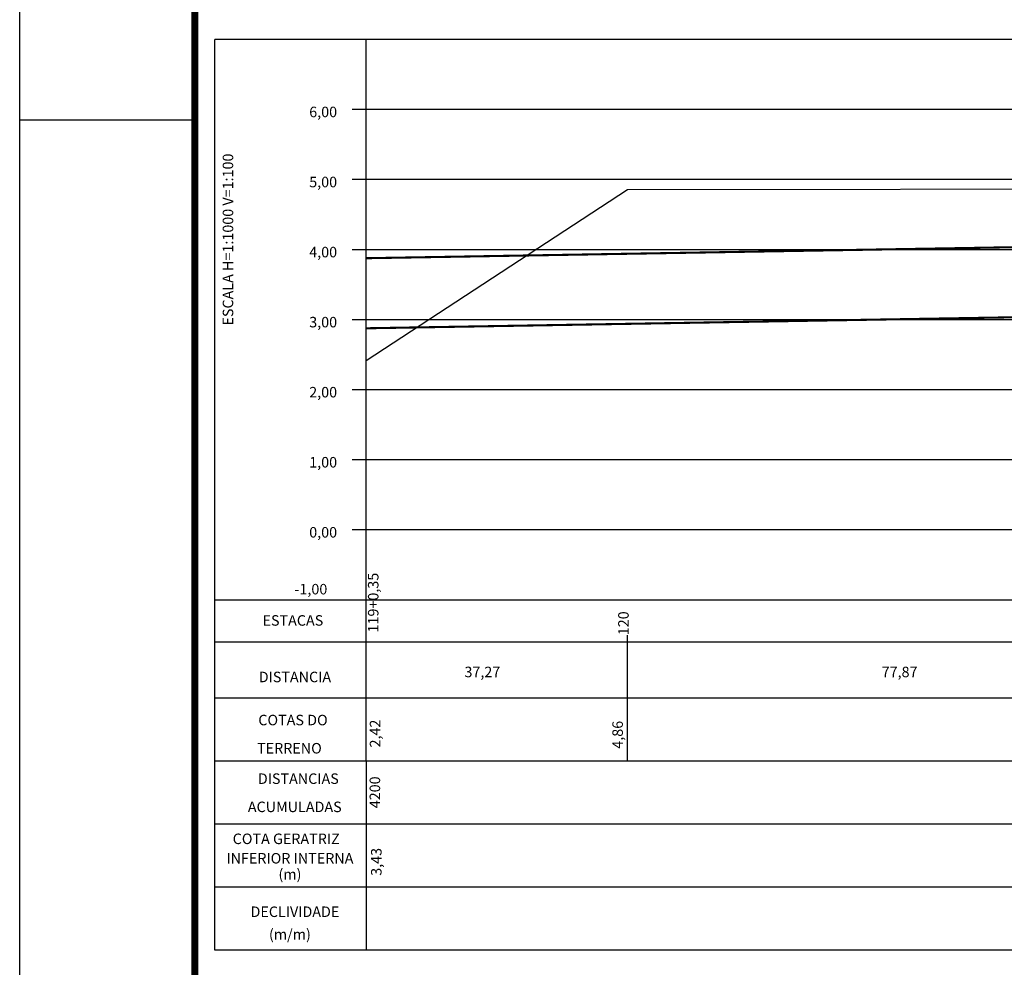
# Model space of a CAD drawing. Extents: x 113 to 953, y 1925 to 2519.
# Drawn here: x 113 to 253, y 2101 to 2236 of the extents above; entities that cross this region are included whole.
import ezdxf
from ezdxf.enums import TextEntityAlignment as Align

# ---------------------------------------------------------------- set-up
doc = ezdxf.new("R2010")
doc.units = 0
doc.header["$LTSCALE"] = 0.1
doc.header["$MEASUREMENT"] = 0
for name, color, linetype in [('A-PRANC', 7, 'CONTINUOUS'), ('A-TEXTO-R60', 2, 'CONTINUOUS'), ('T-PERFIL', 3, 'CONTINUOUS'), ('TUBULAÇÃO', 240, 'CONTINUOUS')]:
    doc.layers.add(name, color=color, linetype=linetype)
doc.styles.add('ROMANS', font='romans.shx', dxfattribs={"height": 1.5})
doc.styles.add('STYLE1', font='romans.shx', dxfattribs={"height": 1.5})

msp = doc.modelspace()

# ---------------------------------------------------------------- linework, layer by layer
at = {"layer": 'A-PRANC'}
msp.add_line((112.8568, 2221.7769), (137.8568, 2221.7769), dxfattribs=at)
msp.add_lwpolyline([(112.8568, 1924.7769), (112.8568, 2518.7769), (952.8568, 2518.7769), (952.8568, 1924.7769)], close=True, dxfattribs=at)
at = {"layer": 'A-PRANC', "const_width": 1}
msp.add_lwpolyline([(942.8568, 2508.7769), (137.8568, 2508.7769), (137.8568, 1934.7769), (942.8568, 1934.7769)], close=True, dxfattribs=at)
at = {"layer": 'A-TEXTO-R60', "color": 2}
msp.add_line((742.5869, 2233.2343), (140.6894, 2233.2343), dxfattribs=at)
at = {"layer": 'A-TEXTO-R60'}
for p, q in [((140.6894, 2103.2343), (140.6894, 2233.2343)), ((162.3069, 2153.2343), (162.3069, 2233.2343)), ((742.5869, 2153.2343), (140.6894, 2153.2343)), ((162.3069, 2130.2343), (162.3069, 2153.2343)), ((199.5769, 2130.2343), (199.5769, 2148.2343)), ((742.5869, 2147.2343), (140.6894, 2147.2343)), ((742.5869, 2139.2343), (140.6894, 2139.2343)), ((742.5869, 2130.2343), (140.6894, 2130.2343)), ((162.3069, 2130.2343), (162.3069, 2103.2343)), ((742.5869, 2121.2343), (140.6894, 2121.2343)), ((742.5869, 2112.2343), (140.6894, 2112.2343)), ((742.5869, 2103.2343), (140.6894, 2103.2343))]:
    msp.add_line(p, q, dxfattribs=at)
at = {"layer": 'A-TEXTO-R60', "color": 251}
for p, q in [((742.5869, 2223.2343), (160.3069, 2223.2343)), ((742.5869, 2213.2343), (160.3069, 2213.2343)), ((742.5869, 2203.2343), (160.3069, 2203.2343)), ((742.5869, 2193.2343), (160.3069, 2193.2343)), ((742.5869, 2183.2343), (160.3069, 2183.2343)), ((742.5869, 2173.2343), (160.3069, 2173.2343)), ((742.5869, 2163.2343), (160.3069, 2163.2343))]:
    msp.add_line(p, q, dxfattribs=at)
at = {"layer": 'T-PERFIL'}
msp.add_lwpolyline([(162.3069, 2187.4343), (199.5769, 2211.8343), (277.4469, 2211.9343), (307.9169, 2210.7343), (346.1369, 2212.2343), (377.7769, 2210.7343), (419.3469, 2212.7343), (471.6169, 2212.8343), (514.7769, 2212.2343), (536.1069, 2212.5343), (581.2269, 2200.0343), (638.0269, 2199.9343), (670.4269, 2196.7343), (696.4169, 2193.6343), (707.1269, 2219.7343), (719.8969, 2216.8343), (724.7469, 2215.9343), (733.2769, 2211.3343), (735.9569, 2212.3343), (742.5869, 2231.5343)], dxfattribs=at)
at = {"layer": 'TUBULAÇÃO', "const_width": 0.3}
for points in [[(464.5224, 2207.1567), (162.3069, 2202.0191)], [(462.4232, 2197.1196), (162.3069, 2192.0176)]]:
    msp.add_lwpolyline(points, dxfattribs=at)

# ---------------------------------------------------------------- texts
at = {"layer": 'A-TEXTO-R60', "style": 'ROMANS'}
for s, p in [('6,00', (154.167, 2222.1458)), ('5,00', (154.167, 2212.1458)), ('4,00', (154.167, 2202.1458)), ('3,00', (154.167, 2192.1458)), ('2,00', (154.167, 2182.1458)), ('1,00', (154.167, 2172.1458)), ('0,00', (154.167, 2162.1458)), ('-1,00', (152.0598, 2154.0295)), ('37,27', (176.3148, 2142.2164)), ('77,87', (235.8466, 2142.2164))]:
    msp.add_text(s, height=1.5, dxfattribs=at).set_placement(p)
at = {"layer": 'A-TEXTO-R60'}
for s, style, p in [('ESCALA H=1:1000 V=1:100', 'STYLE1', (143.3238, 2192.4117)), ('119+0,35', 'ROMANS', (164.0471, 2148.6031)), ('120', 'ROMANS', (199.7492, 2148.2069)), ('2,42', 'ROMANS', (164.3104, 2132.188)), ('4,86', 'ROMANS', (198.9173, 2132.012)), ('4200', 'ROMANS', (164.2831, 2123.5114)), ('3,43', 'ROMANS', (164.4864, 2113.8677))]:
    msp.add_text(s, height=1.5, rotation=90, dxfattribs=dict(at, style=style)).set_placement(p)
at = {"layer": 'A-TEXTO-R60', "style": 'ROMANS'}
for s, p in [('ESTACAS', (151.8375, 2150.1244)), ('DISTANCIA', (152.1276, 2142.0541)), ('COTAS DO', (151.8516, 2135.9039)), ('TERRENO', (151.3442, 2131.8787)), ('DISTANCIAS', (152.6127, 2127.5379)), ('ACUMULADAS', (152.1053, 2123.5127)), ('COTA GERATRIZ', (150.8834, 2118.9528)), ('INFERIOR INTERNA', (151.4136, 2116.1722)), ('(m)', (151.4136, 2113.8904)), ('DECLIVIDADE', (152.1276, 2108.5434)), ('(m/m)', (151.4136, 2105.3163))]:
    msp.add_text(s, height=1.5, dxfattribs=at).set_placement(p, align=Align.MIDDLE)

doc.saveas('drawing.dxf')
